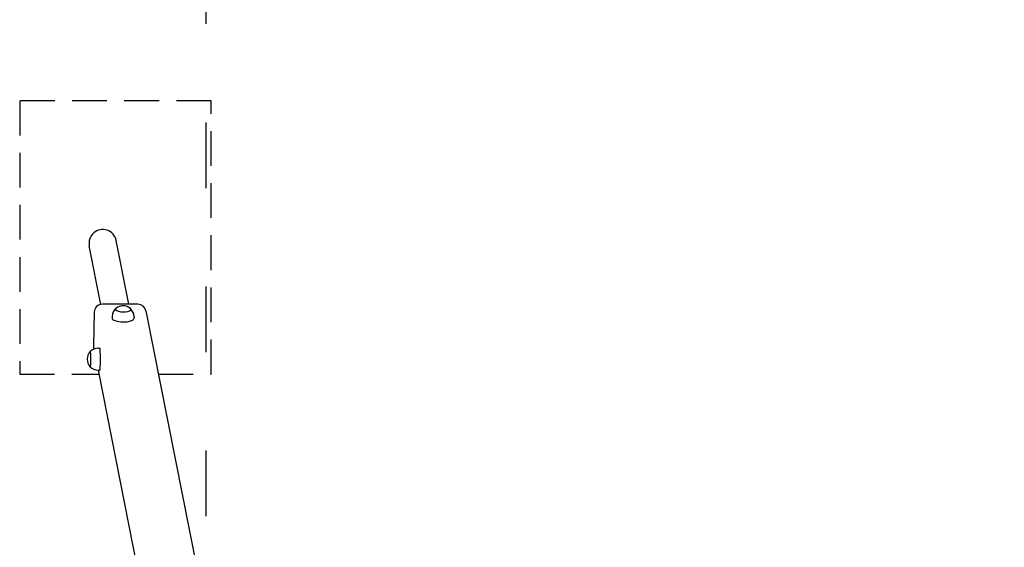
# Model space of a CAD drawing. Units: millimetres. Extents: x 1469 to 19269, y 1092 to 15892.
# Drawn here: x 13554 to 15354, y 7842 to 8806 of the extents above; entities that cross this region are included whole.
import ezdxf

# ---------------------------------------------------------------- set-up
doc = ezdxf.new("R2010")
doc.units = ezdxf.units.MM
doc.linetypes.add('ACAD_ISO03W100', pattern=[30, 12, -18])
doc.linetypes.add('DASHED', pattern=[19.05, 12.7, -6.35])
doc.layers.add('strefa bezpieczeństwa', color=6, linetype='ACAD_ISO03W100')
doc.layers.add('Widoczne (ISO)', color=7, linetype='Continuous')

msp = doc.modelspace()

# ---------------------------------------------------------------- linework, layer by layer
at = {"layer": 'strefa bezpieczeństwa', "ltscale": 10, "flags": 128}
msp.add_lwpolyline([(13894, 10718.2), (13894, 4018.2, 0.414214), (14394, 3518.2), (15194, 3518.2, 0.081932), (15354.6, 3544.7, 0.081932), (15515.2, 3518.2), (16315.2, 3518.2, 0.414214), (16815.2, 4018.2), (16815.2, 10718.2, 0.414214), (16315.2, 11218.2), (15515.2, 11218.2, 0.081932), (15354.6, 11191.7, 0.081932), (15194, 11218.2), (14394, 11218.2, 0.414214), (13894, 10718.2, 0)], format="xyb", dxfattribs=at)
at = {"layer": 'Widoczne (ISO)', "color": 5, "linetype": 'DASHED', "ltscale": 5}
for p, q in [((13903.7, 8657.8), (13553.7, 8657.8)), ((13553.7, 8657.8), (13553.7, 8157.8)), ((13903.7, 8157.8), (13903.7, 8657.8)), ((13553.7, 8157.8), (13698.4, 8157.8)), ((13807.5, 8157.8), (13903.7, 8157.8))]:
    msp.add_line(p, q, dxfattribs=at)
at = {"layer": 'Widoczne (ISO)'}
for p, q in [((13702.1, 8285.6), (13680.9, 8392.6)), ((13753, 8285.9), (13730, 8402)), ((13769.8, 8285.9), (13704.9, 8285.9)), ((13689.9, 8271.3), (13688.4, 8210)), ((13722.7, 8263.5), (13722.6, 8260.7)), ((13762.7, 8262.5), (13762.6, 8259.7)), ((13784.5, 8273.8), (13937.8, 7500.5)), ((13688.7, 8206.7), (13689.3, 8203.9)), ((13697.1, 8205.5), (13700.1, 8205.5)), ((13696.9, 8165.5), (13841, 7438.6)), ((13697.1, 8165.5), (13700.1, 8165.5))]:
    msp.add_line(p, q, dxfattribs=at)
for centre, radius, start, end in [((13705.5, 8397.3), 25, 10.7971, 191.6363), ((13704.9, 8270.9), 15, 90, 178.5944), ((13742.7, 8263), 20, 47.7781, 129.4107), ((13769.8, 8270.9), 15, 11.2167, 90), ((13742.7, 8263), 20, 129.4107, 178.5944), ((13742.7, 8263), 20, 358.5944, 47.7781), ((13703.4, 8209.6), 15, 178.5944, 191.2167), ((13697.1, 8185.5), 20, 135.7159, 224.2841), ((13697.1, 8185.5), 20, 90, 135.7159), ((13697.1, 8185.5), 20, 224.2841, 270)]:
    msp.add_arc(centre, radius, start, end, dxfattribs=at)
for centre, major_axis, ratio, start_param, end_param in [((13743, 8276.5), (14, -0.3), 0.33102, 2.775592, 6.649186), ((13743, 8276.5), (-14, 0.3), 0.33102, 5.917185, 9.790778), ((13742.6, 8260.2), (20, -0.5), 0.33102, 3.141593, 6.283185), ((13682.8, 8185.5), (0, 14), 0.069756, 3.070192, 6.354586), ((13682.8, 8185.5), (0, -14), 0.069756, 6.211785, 9.496178), ((13700.1, 8185.5), (0, 20), 0.069756, 3.141593, 6.283185)]:
    msp.add_ellipse(centre, major_axis=major_axis, ratio=ratio, start_param=start_param, end_param=end_param, dxfattribs=at)

doc.saveas('drawing.dxf')
